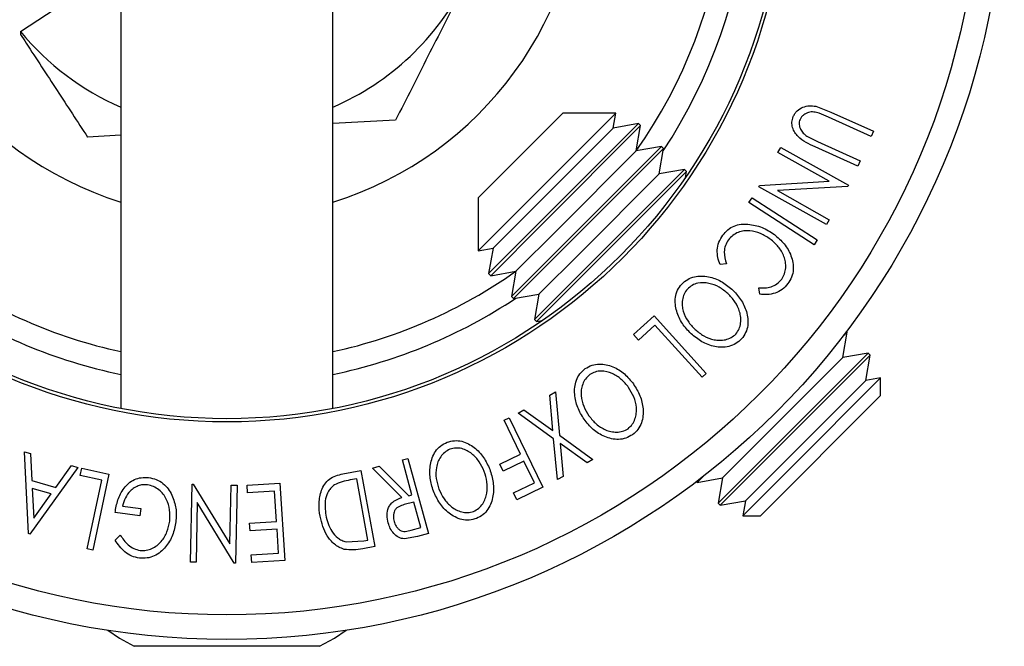
# Model space of a CAD drawing. Extents: x 5 to 292, y 5 to 205.
# Drawn here: x 64 to 75, y 48 to 55 of the extents above; entities that cross this region are included whole.
import ezdxf

# ---------------------------------------------------------------- set-up
doc = ezdxf.new("R2010")
doc.units = 0
doc.layers.get('0').update_dxf_attribs({"linetype": 'CONTINUOUS'})

msp = doc.modelspace()

# ---------------------------------------------------------------- linework, layer by layer
at = {"color": 7, "linetype": 'CONTINUOUS'}
for p, q in [((64.8926, 59.7669), (64.8926, 50.3568)), ((67.2739, 50.3568), (67.2739, 59.7669)), ((63.7654, 54.5878), (64.6101, 55.1397)), ((72.6936, 53.7476), (72.8649, 53.6836)), ((70.4502, 53.6714), (68.9042, 52.1254)), ((69.8561, 53.6714), (68.9042, 52.7195)), ((70.4502, 53.6714), (69.8561, 53.6714)), ((70.4207, 53.5042), (70.4502, 53.6714)), ((72.8383, 53.6245), (72.7315, 53.6696)), ((73.3155, 53.4099), (72.8383, 53.6245)), ((72.8649, 53.6836), (73.3421, 53.469)), ((67.9779, 53.5923), (67.2739, 53.5535)), ((70.4207, 53.5042), (69.5365, 52.6199)), ((70.7051, 53.5543), (69.6016, 52.4508)), ((70.7286, 53.5309), (69.625, 52.4274)), ((70.7051, 53.5543), (70.4207, 53.5042)), ((70.6784, 53.2465), (70.7286, 53.5309)), ((70.7286, 53.5309), (70.7051, 53.5543)), ((64.8926, 53.4221), (64.5191, 53.4015)), ((72.5947, 53.413), (72.7155, 53.3513)), ((73.3421, 53.469), (73.3155, 53.4099)), ((70.9628, 53.2966), (69.8593, 52.1931)), ((70.9628, 53.2966), (70.6784, 53.2465)), ((70.9862, 53.2732), (70.9628, 53.2966)), ((72.2701, 53.2291), (72.3026, 53.2872)), ((72.3026, 53.2872), (73.0615, 52.8612)), ((73.1664, 53.0777), (72.6892, 53.2923)), ((72.7155, 53.3513), (73.1928, 53.1367)), ((70.6784, 53.2465), (69.7941, 52.3622)), ((70.9862, 53.2732), (69.8827, 52.1697)), ((70.9361, 52.9888), (70.9862, 53.2732)), ((72.8438, 52.9071), (72.2701, 53.2291)), ((73.1928, 53.1367), (73.1664, 53.0777)), ((70.9361, 52.9888), (70.0518, 52.1045)), ((71.2205, 53.039), (70.1169, 51.9355)), ((71.2439, 53.0155), (70.1404, 51.912)), ((71.2205, 53.039), (70.9361, 52.9888)), ((71.2439, 53.0155), (71.2205, 53.039)), ((71.2323, 52.9498), (71.2439, 53.0155)), ((72.0548, 52.8457), (72.0619, 52.8584)), ((72.8137, 52.4197), (72.0548, 52.8457)), ((72.0619, 52.8584), (72.8438, 52.9071)), ((73.0547, 52.8489), (72.2639, 52.8013)), ((73.0615, 52.8612), (73.0547, 52.8489)), ((72.2639, 52.8013), (72.845, 52.4751)), ((68.9042, 52.7195), (68.9042, 52.1254)), ((69.5365, 52.6199), (69.0715, 52.1549)), ((71.9446, 52.667), (71.9797, 52.7212)), ((72.6762, 52.1936), (71.9446, 52.667)), ((71.9797, 52.7212), (72.7113, 52.2478)), ((69.6016, 52.4508), (69.0213, 51.8705)), ((69.625, 52.4274), (69.0448, 51.8471)), ((72.845, 52.4751), (72.8137, 52.4197)), ((69.7941, 52.3622), (69.3291, 51.8972)), ((69.8593, 52.1931), (69.279, 51.6128)), ((72.7113, 52.2478), (72.6762, 52.1936)), ((68.9042, 52.1254), (69.0715, 52.1549)), ((69.0715, 52.1549), (69.0213, 51.8705)), ((69.8827, 52.1697), (69.3024, 51.5894)), ((70.0518, 52.1045), (69.5868, 51.6395)), ((71.6923, 51.9814), (71.6201, 51.9713)), ((69.0213, 51.8705), (69.0448, 51.8471)), ((69.0448, 51.8471), (69.3291, 51.8972)), ((69.3291, 51.8972), (69.279, 51.6128)), ((70.1169, 51.9355), (69.5367, 51.3552)), ((70.1404, 51.912), (69.5601, 51.3317)), ((69.3024, 51.5894), (69.5868, 51.6395)), ((69.5868, 51.6395), (69.5367, 51.3552)), ((72.0659, 51.639), (72.0543, 51.7115)), ((69.279, 51.6128), (69.3024, 51.5894)), ((69.5367, 51.3552), (69.5601, 51.3317)), ((69.5601, 51.3317), (69.6258, 51.3433)), ((70.6492, 51.1874), (70.8802, 51.3969)), ((70.8802, 51.3969), (71.4657, 50.7512)), ((70.7057, 51.125), (70.6492, 51.1874)), ((70.8887, 51.291), (70.7057, 51.125)), ((71.4177, 50.7076), (70.8887, 51.291)), ((73.0476, 51.2118), (72.9848, 51.149)), ((72.9975, 50.9274), (73.0476, 51.2118)), ((73.0476, 51.2118), (73.0393, 51.2201)), ((73.2818, 50.9776), (72.1783, 49.8741)), ((73.2818, 50.9776), (72.9975, 50.9274)), ((73.3053, 50.9541), (73.2818, 50.9776)), ((72.9975, 50.9274), (72.1132, 50.0432)), ((73.3053, 50.9541), (72.2018, 49.8506)), ((73.2551, 50.6698), (73.3053, 50.9541)), ((71.4657, 50.7512), (71.4177, 50.7076)), ((73.2551, 50.6698), (72.3708, 49.7855)), ((72.4092, 49.686), (73.4224, 50.6993)), ((73.4224, 50.6993), (73.2551, 50.6698)), ((73.4224, 50.5025), (73.4224, 50.6993)), ((69.7079, 50.5079), (69.7732, 50.5453)), ((69.7732, 50.5453), (69.8174, 50.0557)), ((69.743, 50.1088), (69.7079, 50.5079)), ((73.4224, 50.5025), (72.0731, 49.1532)), ((69.3522, 50.304), (69.4175, 50.3414)), ((69.7515, 50.0179), (69.3522, 50.304)), ((69.4175, 50.3414), (69.743, 50.1088)), ((69.195, 50.2252), (69.2523, 50.2531)), ((69.38, 49.8428), (69.195, 50.2252)), ((69.2523, 50.2531), (69.6297, 49.4725)), ((69.794, 49.558), (69.7515, 50.0179)), ((69.8174, 50.0557), (70.192, 49.786)), ((72.1132, 50.0432), (71.6482, 49.5782)), ((63.8119, 49.8722), (63.8786, 49.8527)), ((63.8555, 48.9521), (63.8119, 49.8722)), ((70.1267, 49.7486), (69.8252, 49.9656)), ((69.8252, 49.9656), (69.8585, 49.595)), ((72.1783, 49.8741), (71.598, 49.2938)), ((63.8786, 49.8527), (63.8951, 49.5493)), ((68.0534, 49.7798), (68.1157, 49.7968)), ((68.1605, 49.3882), (68.0534, 49.7798)), ((68.1157, 49.7968), (68.3459, 48.9547)), ((69.1473, 49.7304), (69.38, 49.8428)), ((69.4172, 49.7656), (69.1845, 49.6532)), ((69.5352, 49.5216), (69.4172, 49.7656)), ((70.192, 49.786), (70.1267, 49.7486)), ((72.2018, 49.8506), (71.6215, 49.2703)), ((72.3708, 49.7855), (71.9058, 49.3205)), ((64.4095, 49.6964), (63.8705, 48.9476)), ((64.1624, 49.4707), (64.3403, 49.7167)), ((64.3403, 49.7167), (64.4095, 49.6964)), ((64.4366, 49.603), (64.454, 49.6855)), ((64.454, 49.6855), (64.7595, 49.6207)), ((67.3862, 49.6228), (67.5879, 49.6594)), ((67.5879, 49.6594), (67.7428, 48.8071)), ((67.7171, 49.6877), (67.7942, 49.7088)), ((68.0482, 49.3575), (67.7171, 49.6877)), ((67.7942, 49.7088), (68.1249, 49.3784)), ((69.1845, 49.6532), (69.1473, 49.7304)), ((71.8764, 49.1532), (72.4092, 49.686)), ((63.8951, 49.5493), (64.1624, 49.4707)), ((64.6785, 49.5516), (64.4366, 49.603)), ((64.5146, 48.7804), (64.6785, 49.5516)), ((64.7595, 49.6207), (64.5781, 48.767)), ((67.5417, 49.5679), (67.4684, 49.5545)), ((67.6669, 48.8789), (67.5417, 49.5679)), ((69.8585, 49.595), (69.794, 49.558)), ((71.3555, 49.5363), (71.3638, 49.528)), ((71.4266, 49.5909), (71.3638, 49.528)), ((71.3638, 49.528), (71.6482, 49.5782)), ((71.6482, 49.5782), (71.598, 49.2938)), ((64.1108, 49.3982), (63.8987, 49.4606)), ((63.8987, 49.4606), (63.9152, 49.127)), ((65.6749, 48.632), (65.6916, 49.5062)), ((65.6916, 49.5062), (65.7061, 49.506)), ((65.7061, 49.506), (66.1181, 48.837)), ((66.1181, 48.837), (66.1308, 49.4978)), ((66.1308, 49.4978), (66.1972, 49.4965)), ((66.1972, 49.4965), (66.1805, 48.6223)), ((66.3109, 49.4969), (66.6788, 49.52)), ((66.3163, 49.4112), (66.3109, 49.4969)), ((66.6195, 49.4302), (66.3163, 49.4112)), ((66.6409, 49.0894), (66.6195, 49.4302)), ((66.6788, 49.52), (66.7334, 48.6512)), ((69.3025, 49.4092), (69.5352, 49.5216)), ((69.6297, 49.4725), (69.3397, 49.3323)), ((63.9152, 49.127), (64.1108, 49.3982)), ((68.1828, 49.3063), (68.0753, 49.2781)), ((68.1249, 49.3784), (68.1605, 49.3882)), ((68.261, 49.0201), (68.1828, 49.3063)), ((69.3397, 49.3323), (69.3025, 49.4092)), ((71.6215, 49.2703), (71.9058, 49.3205)), ((71.9058, 49.3205), (71.8764, 49.1532)), ((64.9103, 49.2619), (65.1152, 49.2363)), ((65.1152, 49.2363), (65.1049, 49.1534)), ((65.7511, 49.3001), (65.7383, 48.6308)), ((66.1665, 48.6226), (65.7511, 49.3001)), ((71.598, 49.2938), (71.6215, 49.2703)), ((65.1049, 49.1534), (64.828, 49.188)), ((66.3377, 49.0704), (66.6409, 49.0894)), ((71.8764, 49.1532), (72.0731, 49.1532)), ((66.343, 48.9853), (66.3377, 49.0704)), ((66.6462, 49.0043), (66.343, 48.9853)), ((66.6633, 48.7328), (66.6462, 49.0043)), ((68.1514, 48.9901), (68.261, 49.0201)), ((63.8705, 48.9476), (63.8555, 48.9521)), ((64.8283, 48.88), (64.8858, 48.9368)), ((67.4215, 48.8594), (67.6221, 48.8707)), ((67.6221, 48.8707), (67.6669, 48.8789)), ((68.2219, 48.9207), (68.0781, 48.894)), ((68.3459, 48.9547), (68.2219, 48.9207)), ((64.5781, 48.767), (64.5146, 48.7804)), ((67.7428, 48.8071), (67.6112, 48.7831)), ((66.3573, 48.7135), (66.6633, 48.7328)), ((66.3627, 48.6278), (66.3573, 48.7135)), ((66.7334, 48.6512), (66.3627, 48.6278)), ((65.7383, 48.6308), (65.6749, 48.632)), ((66.1805, 48.6223), (66.1665, 48.6226)), ((67.1247, 47.6881), (65.0419, 47.6881))]:
    msp.add_line(p, q, dxfattribs=at)
at = {"color": 7, "linetype": 'CONTINUOUS', "flags": 128}
for points in [[(64.7454, 47.8673), (64.8763, 47.7806), (65.0419, 47.6881)], [(67.1247, 47.6881), (67.2903, 47.7806), (67.4212, 47.8673)]]:
    msp.add_lwpolyline(points, dxfattribs=at)
at = {"color": 7, "linetype": 'CONTINUOUS'}
for radius in [8.7283, 8.4519, 6.2862, 6.25]:
    msp.add_circle((66.0833, 56.4924), radius, dxfattribs=at)
for radius, start, end in [(5.875, 101.40203, 213.50622), (5.875, 326.49378, 78.59797), (4, 106.46523, 252.68311), (4, 287.31689, 73.53477), (3, 293.38296, 333.15762), (3, 219.40918, 246.61704), (5.875, 236.49378, 258.30747), (5.875, 281.69253, 303.50622)]:
    msp.add_arc((66.0833, 56.4924), radius, start, end, dxfattribs=at)
at = {"color": 8, "linetype": 'CONTINUOUS'}
for start, end in [(102.22004, 215.21627), (324.78373, 77.77996), (234.78373, 257.77996), (282.22004, 305.21627)]:
    msp.add_arc((66.0833, 56.4924), 5.625, start, end, dxfattribs=at)
at = {"color": 7, "linetype": 'CONTINUOUS'}
msp.add_ellipse((68.3186, 53.071), major_axis=(-3.1161, 4.7696), ratio=0.69673, start_param=0.8499858, end_param=0.856822, dxfattribs=at)
for points, knots in [([(68.76, 55.1377), (68.7415, 55.1011), (68.6011, 54.8237), (68.3364, 54.3007), (68.0982, 53.8299), (67.9779, 53.5923)], [0, 0, 0, 0, 0.0700986, 0.5307888, 1, 1, 1, 1]), ([(63.7665, 54.5535), (63.7875, 54.5213), (63.9249, 54.311), (64.1785, 53.9228), (64.4052, 53.5759), (64.5191, 53.4015)], [0, 0, 0, 0, 0.08253, 0.5389696, 1, 1, 1, 1]), ([(72.4412, 53.6316), (72.4472, 53.6434), (72.4592, 53.6671), (72.4937, 53.7072), (72.5491, 53.7416), (72.6224, 53.757), (72.6698, 53.7507), (72.6936, 53.7476)], [0, 0, 0, 0, 0.1252631, 0.2500782, 0.4998453, 0.7496734, 1, 1, 1, 1]), ([(72.6892, 53.2923), (72.619, 53.3239), (72.5311, 53.3634), (72.4583, 53.4544), (72.432, 53.5076), (72.4222, 53.5702), (72.4348, 53.6111), (72.4412, 53.6316)], [0, 0, 0, 0, 0.498787, 0.6243182, 0.7496135, 0.8743805, 1, 1, 1, 1]), ([(72.7315, 53.6696), (72.7127, 53.6752), (72.6752, 53.6864), (72.6138, 53.6843), (72.5666, 53.6593), (72.5339, 53.6304), (72.5232, 53.6108), (72.5179, 53.601)], [0, 0, 0, 0, 0.2497682, 0.4984076, 0.7479428, 0.8737176, 1, 1, 1, 1]), ([(72.5179, 53.601), (72.5146, 53.5918), (72.5079, 53.5733), (72.5073, 53.5343), (72.5211, 53.4892), (72.5531, 53.4453), (72.5808, 53.4238), (72.5947, 53.413)], [0, 0, 0, 0, 0.1253676, 0.2507686, 0.500274, 0.7495317, 1, 1, 1, 1]), ([(71.6509, 52.3018), (71.6691, 52.3232), (71.7054, 52.366), (71.778, 52.4076), (71.8558, 52.4277), (71.9074, 52.427), (71.9332, 52.4266)], [0, 0, 0, 0, 0.250551, 0.5004375, 0.7497178, 1, 1, 1, 1]), ([(71.9332, 52.4266), (71.9875, 52.4174), (72.0961, 52.3991), (72.1856, 52.3383), (72.2304, 52.3079)], [0, 0, 0, 0, 0.4995871, 1, 1, 1, 1]), ([(71.6201, 51.9713), (71.6109, 51.9974), (71.5924, 52.0496), (71.5855, 52.1356), (71.6029, 52.2241), (71.6349, 52.2759), (71.6509, 52.3018)], [0, 0, 0, 0, 0.24975492, 0.49865366, 0.7485875, 1, 1, 1, 1]), ([(72.1834, 52.2577), (72.1484, 52.2804), (72.0786, 52.3257), (71.9747, 52.3519), (71.8883, 52.3512), (71.8228, 52.3364), (71.7614, 52.3022), (71.7301, 52.2671), (71.7144, 52.2496)], [0, 0, 0, 0, 0.2500373, 0.4978781, 0.623252, 0.7488875, 0.8742142, 1, 1, 1, 1]), ([(72.2304, 52.3079), (72.2689, 52.2749), (72.3456, 52.2092), (72.4117, 52.0964), (72.4402, 51.9949), (72.4458, 51.9135), (72.4271, 51.8304), (72.3973, 51.7819), (72.3825, 51.7576)], [0, 0, 0, 0, 0.2502427, 0.4981863, 0.6235928, 0.7491848, 0.8743353, 1, 1, 1, 1]), ([(71.7144, 52.2496), (71.7015, 52.2287), (71.6756, 52.187), (71.6601, 52.0906), (71.6795, 52.025), (71.6923, 51.9814)], [0, 0, 0, 0, 0.2501219, 0.5006717, 1, 1, 1, 1]), ([(72.3134, 51.808), (72.3249, 51.8279), (72.3479, 51.8677), (72.3596, 51.9352), (72.3569, 52.0017), (72.3341, 52.0854), (72.2781, 52.1769), (72.2151, 52.2307), (72.1834, 52.2577)], [0, 0, 0, 0, 0.1238799, 0.2475944, 0.3732273, 0.4994616, 0.7485637, 1, 1, 1, 1]), ([(71.2942, 51.1951), (71.2595, 51.2319), (71.1905, 51.3051), (71.1259, 51.4451), (71.1086, 51.5778), (71.1392, 51.6857), (71.1733, 51.7309), (71.1904, 51.7535)], [0, 0, 0, 0, 0.2507452, 0.4993416, 0.7495585, 0.8746023, 1, 1, 1, 1]), ([(71.1904, 51.7535), (71.2116, 51.7722), (71.2539, 51.8095), (71.3324, 51.8395), (71.4122, 51.846), (71.5152, 51.8344), (71.636, 51.7898), (71.7141, 51.7269), (71.7533, 51.6953)], [0, 0, 0, 0, 0.1254441, 0.2502341, 0.3756306, 0.5010887, 0.7494995, 1, 1, 1, 1]), ([(71.7077, 51.6462), (71.6761, 51.6718), (71.6133, 51.7229), (71.4973, 51.7668), (71.3899, 51.7727), (71.3051, 51.7424), (71.2708, 51.7125), (71.2536, 51.6976)], [0, 0, 0, 0, 0.2506879, 0.4998919, 0.7496678, 0.8747604, 1, 1, 1, 1]), ([(72.0543, 51.7115), (72.0773, 51.7099), (72.1235, 51.7068), (72.1944, 51.7188), (72.2617, 51.7526), (72.2961, 51.7895), (72.3134, 51.808)], [0, 0, 0, 0, 0.2493561, 0.4984322, 0.7489139, 1, 1, 1, 1]), ([(72.3825, 51.7576), (72.362, 51.7344), (72.3211, 51.6878), (72.238, 51.6479), (72.151, 51.6311), (72.0943, 51.6364), (72.0659, 51.639)], [0, 0, 0, 0, 0.2496228, 0.4995178, 0.7492135, 1, 1, 1, 1]), ([(71.2536, 51.6976), (71.2401, 51.6788), (71.213, 51.6413), (71.196, 51.5752), (71.1937, 51.5099), (71.2091, 51.4264), (71.2557, 51.3327), (71.3115, 51.2735), (71.3394, 51.2439)], [0, 0, 0, 0, 0.1260742, 0.2517358, 0.3765934, 0.5021529, 0.751563, 1, 1, 1, 1]), ([(71.7974, 51.1924), (71.8109, 51.2112), (71.8378, 51.2487), (71.8533, 51.3149), (71.8543, 51.3801), (71.8378, 51.4634), (71.7912, 51.5574), (71.7355, 51.6166), (71.7077, 51.6462)], [0, 0, 0, 0, 0.1260335, 0.2516091, 0.3761032, 0.5016129, 0.7512257, 1, 1, 1, 1]), ([(71.7533, 51.6953), (71.7877, 51.6588), (71.8564, 51.586), (71.9119, 51.4695), (71.9337, 51.3676), (71.9337, 51.2871), (71.9123, 51.2054), (71.8786, 51.1598), (71.8617, 51.1368)], [0, 0, 0, 0, 0.2495343, 0.4975224, 0.6230389, 0.7484252, 0.8738849, 1, 1, 1, 1]), ([(71.8617, 51.1368), (71.8405, 51.118), (71.7981, 51.0804), (71.7194, 51.049), (71.6386, 51.0418), (71.5342, 51.0533), (71.4121, 51.0995), (71.3336, 51.1631), (71.2942, 51.1951)], [0, 0, 0, 0, 0.1254122, 0.24991946, 0.37515906, 0.50077045, 0.7492563, 1, 1, 1, 1]), ([(71.3394, 51.2439), (71.371, 51.2183), (71.4341, 51.1673), (71.5316, 51.1288), (71.6159, 51.1198), (71.6807, 51.1266), (71.7452, 51.1479), (71.78, 51.1776), (71.7974, 51.1924)], [0, 0, 0, 0, 0.2498331, 0.4990019, 0.6243891, 0.7494868, 0.8750001, 1, 1, 1, 1]), ([(70.1071, 50.8044), (70.1317, 50.8183), (70.1808, 50.8461), (70.2638, 50.8599), (70.3435, 50.85), (70.4424, 50.8178), (70.5522, 50.7495), (70.6159, 50.6717), (70.6479, 50.6326)], [0, 0, 0, 0, 0.1252383, 0.2498599, 0.3751925, 0.5007777, 0.7493948, 1, 1, 1, 1]), ([(70.0937, 50.2353), (70.0672, 50.2785), (70.0146, 50.3646), (69.9802, 50.5151), (69.9904, 50.6489), (70.0431, 50.7481), (70.0857, 50.7856), (70.1071, 50.8044)], [0, 0, 0, 0, 0.250668, 0.4991764, 0.7492877, 0.8743351, 1, 1, 1, 1]), ([(70.5929, 50.5938), (70.5672, 50.6254), (70.516, 50.6884), (70.4111, 50.755), (70.3068, 50.7826), (70.2175, 50.7702), (70.1777, 50.7478), (70.1578, 50.7367)], [0, 0, 0, 0, 0.2506833, 0.499891, 0.7496718, 0.8747482, 1, 1, 1, 1]), ([(70.1578, 50.7367), (70.1405, 50.7212), (70.1059, 50.6902), (70.0754, 50.6289), (70.0597, 50.5653), (70.058, 50.4801), (70.0846, 50.3786), (70.1271, 50.3088), (70.1484, 50.274)], [0, 0, 0, 0, 0.1260552, 0.2516898, 0.3763997, 0.5019505, 0.7514393, 1, 1, 1, 1]), ([(70.6479, 50.6326), (70.6741, 50.5896), (70.7262, 50.5039), (70.7573, 50.3782), (70.7571, 50.2736), (70.7403, 50.1947), (70.7024, 50.1192), (70.66, 50.0814), (70.6387, 50.0625)], [0, 0, 0, 0, 0.2497496, 0.4979008, 0.623505, 0.7488726, 0.8742027, 1, 1, 1, 1]), ([(70.5872, 50.1301), (70.6043, 50.1458), (70.6383, 50.1771), (70.6672, 50.2388), (70.6818, 50.3026), (70.6829, 50.3877), (70.6563, 50.4894), (70.614, 50.559), (70.5929, 50.5938)], [0, 0, 0, 0, 0.1260104, 0.2515906, 0.3761413, 0.5016526, 0.7512356, 1, 1, 1, 1]), ([(70.6387, 50.0625), (70.614, 50.0483), (70.5648, 50.02), (70.481, 50.0053), (70.4003, 50.0149), (70.3, 50.0472), (70.1894, 50.1173), (70.1257, 50.1959), (70.0937, 50.2353)], [0, 0, 0, 0, 0.1255191, 0.2500137, 0.3752703, 0.5010429, 0.7495117, 1, 1, 1, 1]), ([(70.1484, 50.274), (70.1741, 50.2424), (70.2257, 50.1795), (70.3133, 50.1215), (70.3943, 50.0958), (70.4593, 50.0894), (70.5268, 50.0973), (70.5671, 50.1192), (70.5872, 50.1301)], [0, 0, 0, 0, 0.2499374, 0.4990521, 0.6244155, 0.7495362, 0.8750238, 1, 1, 1, 1]), ([(68.4022, 49.4292), (68.3874, 49.4777), (68.3581, 49.5743), (68.3615, 49.7287), (68.4038, 49.8562), (68.4793, 49.9398), (68.5301, 49.9655), (68.5555, 49.9784)], [0, 0, 0, 0, 0.2505189, 0.4989719, 0.7490692, 0.8742662, 1, 1, 1, 1]), ([(68.5555, 49.9784), (68.5829, 49.9857), (68.6375, 50.0003), (68.7214, 49.9922), (68.7959, 49.9622), (68.8832, 49.9057), (68.9719, 49.8115), (69.014, 49.7201), (69.0352, 49.6742)], [0, 0, 0, 0, 0.125312, 0.2499848, 0.375356, 0.5008378, 0.7492752, 1, 1, 1, 1]), ([(68.5875, 49.8999), (68.5669, 49.889), (68.5259, 49.8672), (68.4813, 49.8152), (68.4503, 49.7574), (68.428, 49.6751), (68.4283, 49.5701), (68.4523, 49.4919), (68.4642, 49.4529)], [0, 0, 0, 0, 0.12607297, 0.25172107, 0.37653139, 0.50207301, 0.75154143, 1, 1, 1, 1]), ([(68.9727, 49.6503), (68.9558, 49.6875), (68.9221, 49.7615), (68.8373, 49.8527), (68.7436, 49.9066), (68.6538, 49.9171), (68.6096, 49.9056), (68.5875, 49.8999)], [0, 0, 0, 0, 0.2507118, 0.499895, 0.7496662, 0.874756, 1, 1, 1, 1]), ([(68.8529, 49.2016), (68.8734, 49.2124), (68.9144, 49.2338), (68.9575, 49.287), (68.9869, 49.3455), (69.0087, 49.428), (69.0091, 49.5333), (68.9848, 49.6114), (68.9727, 49.6503)], [0, 0, 0, 0, 0.1256544, 0.2511074, 0.3761616, 0.5016282, 0.7512145, 1, 1, 1, 1]), ([(69.0352, 49.6742), (69.05, 49.6259), (69.0794, 49.5298), (69.0781, 49.4002), (69.0527, 49.2987), (69.0172, 49.2261), (68.9623, 49.1617), (68.9115, 49.1357), (68.8861, 49.1227)], [0, 0, 0, 0, 0.2495868, 0.4977541, 0.6233309, 0.748597, 0.8740054, 1, 1, 1, 1]), ([(64.828, 49.188), (64.8365, 49.2363), (64.8536, 49.3323), (64.9096, 49.4442), (64.9777, 49.5186), (65.043, 49.5623), (65.1222, 49.5844), (65.177, 49.5822), (65.2045, 49.5811)], [0, 0, 0, 0, 0.2507762, 0.4991971, 0.6245174, 0.7495512, 0.8743325, 1, 1, 1, 1]), ([(65.2045, 49.5811), (65.2338, 49.5754), (65.2925, 49.564), (65.3686, 49.5181), (65.4276, 49.4562), (65.4534, 49.4078), (65.4663, 49.3835)], [0, 0, 0, 0, 0.2503771, 0.4999842, 0.7494278, 1, 1, 1, 1]), ([(67.1293, 49.147), (67.1232, 49.1958), (67.1111, 49.293), (67.1338, 49.4169), (67.1776, 49.5086), (67.2314, 49.5679), (67.3058, 49.6046), (67.3593, 49.6167), (67.3862, 49.6228)], [0, 0, 0, 0, 0.2504411, 0.4992408, 0.625495, 0.7497903, 0.8738949, 1, 1, 1, 1]), ([(67.4684, 49.5545), (67.4374, 49.5489), (67.3755, 49.5378), (67.3186, 49.5121), (67.2902, 49.4993)], [0, 0, 0, 0, 0.50171572, 1, 1, 1, 1]), ([(65.1926, 49.4995), (65.1745, 49.5006), (65.1384, 49.5027), (65.0858, 49.49), (65.0394, 49.4659), (64.9871, 49.4229), (64.938, 49.3549), (64.9196, 49.293), (64.9103, 49.2619)], [0, 0, 0, 0, 0.12532854, 0.25017077, 0.37522491, 0.50049861, 0.74969013, 1, 1, 1, 1]), ([(65.4428, 49.0911), (65.4443, 49.1335), (65.4473, 49.2179), (65.4167, 49.3226), (65.3699, 49.3975), (65.3213, 49.4454), (65.2618, 49.4832), (65.2157, 49.494), (65.1926, 49.4995)], [0, 0, 0, 0, 0.2504976, 0.4989144, 0.6247168, 0.7505791, 0.8751799, 1, 1, 1, 1]), ([(67.2902, 49.4993), (67.2772, 49.4891), (67.2512, 49.4686), (67.2136, 49.4161), (67.1766, 49.312), (67.1866, 49.2207), (67.1933, 49.1598)], [0, 0, 0, 0, 0.1253009, 0.2504487, 0.5004365, 1, 1, 1, 1]), ([(68.8861, 49.1227), (68.8586, 49.1152), (68.8038, 49.1002), (68.719, 49.1072), (68.6433, 49.1372), (68.5548, 49.1945), (68.4655, 49.2906), (68.4234, 49.3829), (68.4022, 49.4292)], [0, 0, 0, 0, 0.125267, 0.2496637, 0.3748971, 0.5006121, 0.7491835, 1, 1, 1, 1]), ([(68.4642, 49.4529), (68.4813, 49.4158), (68.5154, 49.3418), (68.5855, 49.2634), (68.6573, 49.2176), (68.7186, 49.1949), (68.786, 49.1854), (68.8306, 49.1962), (68.8529, 49.2016)], [0, 0, 0, 0, 0.2499794, 0.4991031, 0.6244437, 0.7495785, 0.8750422, 1, 1, 1, 1]), ([(65.4663, 49.3835), (65.4846, 49.3349), (65.5211, 49.2374), (65.5139, 49.1355), (65.5102, 49.0845)], [0, 0, 0, 0, 0.4996777, 1, 1, 1, 1]), ([(67.8948, 49.0718), (67.889, 49.1006), (67.8775, 49.1578), (67.8888, 49.2332), (67.9215, 49.2857), (67.9702, 49.3286), (68.0169, 49.3459), (68.0482, 49.3575)], [0, 0, 0, 0, 0.2511258, 0.4990162, 0.6228059, 0.7468294, 1, 1, 1, 1]), ([(68.0753, 49.2781), (68.0536, 49.2715), (68.0211, 49.2616), (67.9837, 49.2362), (67.9654, 49.2096), (67.9554, 49.1801), (67.9502, 49.1395), (67.956, 49.1094), (67.9599, 49.0895)], [0, 0, 0, 0, 0.2507209, 0.3759679, 0.5009647, 0.6201516, 0.7501351, 1, 1, 1, 1]), ([(65.5102, 49.0845), (65.5003, 49.0343), (65.4805, 48.9343), (65.4145, 48.82), (65.3396, 48.7443), (65.2701, 48.6998), (65.188, 48.6742), (65.1306, 48.6764), (65.1018, 48.6775)], [0, 0, 0, 0, 0.2501337, 0.4982399, 0.6236679, 0.7491643, 0.8743389, 1, 1, 1, 1]), ([(65.1104, 48.7629), (65.1333, 48.7625), (65.1792, 48.7618), (65.2439, 48.7844), (65.3008, 48.8188), (65.3633, 48.8785), (65.4173, 48.9703), (65.4343, 49.0507), (65.4428, 49.0911)], [0, 0, 0, 0, 0.1241999, 0.2486437, 0.3749622, 0.5011872, 0.749476, 1, 1, 1, 1]), ([(67.3992, 48.7762), (67.3792, 48.7836), (67.3394, 48.7984), (67.2714, 48.8463), (67.1781, 48.955), (67.1488, 49.0703), (67.1293, 49.147)], [0, 0, 0, 0, 0.1251749, 0.2498276, 0.5006843, 1, 1, 1, 1]), ([(67.1933, 49.1598), (67.2094, 49.0964), (67.2336, 49.0012), (67.3129, 48.9129), (67.3707, 48.8752), (67.4046, 48.8647), (67.4215, 48.8594)], [0, 0, 0, 0, 0.4989195, 0.7489212, 0.8747019, 1, 1, 1, 1]), ([(67.9599, 49.0895), (67.9665, 49.071), (67.9765, 49.0432), (68.0014, 49.0118), (68.0246, 48.9918), (68.0536, 48.9783), (68.0979, 48.9764), (68.13, 48.9846), (68.1514, 48.9901)], [0, 0, 0, 0, 0.2488064, 0.3738468, 0.499091, 0.6242087, 0.749169, 1, 1, 1, 1]), ([(68.0781, 48.894), (68.066, 48.8952), (68.0418, 48.8977), (67.9978, 48.916), (67.9533, 48.953), (67.9151, 49.0088), (67.9016, 49.0508), (67.8948, 49.0718)], [0, 0, 0, 0, 0.125061, 0.2499719, 0.4997352, 0.7495212, 1, 1, 1, 1]), ([(65.1018, 48.6775), (65.072, 48.6838), (65.0123, 48.6962), (64.9094, 48.7612), (64.8607, 48.8325), (64.8283, 48.88)], [0, 0, 0, 0, 0.2502999, 0.5003609, 1, 1, 1, 1]), ([(64.8858, 48.9368), (64.9126, 48.8974), (64.953, 48.8381), (65.0368, 48.782), (65.0859, 48.7692), (65.1104, 48.7629)], [0, 0, 0, 0, 0.4986126, 0.7498363, 1, 1, 1, 1]), ([(67.6112, 48.7831), (67.5757, 48.7768), (67.505, 48.7641), (67.4343, 48.7722), (67.3992, 48.7762)], [0, 0, 0, 0, 0.5020441, 1, 1, 1, 1])]:
    msp.add_open_spline(points, degree=3, knots=knots, dxfattribs=at)

doc.saveas('drawing.dxf')
